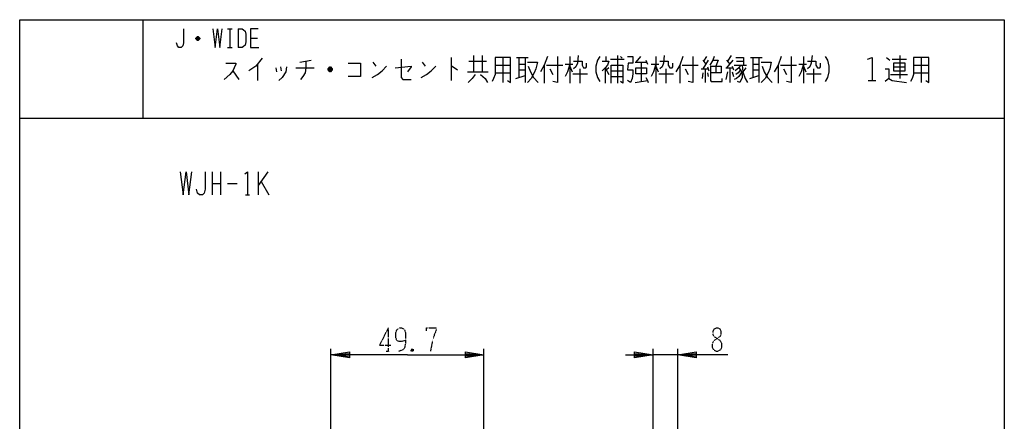
# Model space of a CAD drawing. Extents: x -40 to 280, y -340 to 0.
# Drawn here: x -40 to 280, y -131 to 0 of the extents above; entities that cross this region are included whole.
import ezdxf

# ---------------------------------------------------------------- set-up
doc = ezdxf.new("R2010")
doc.units = 0
doc.linetypes.add('DOT2', pattern=[0.125, 0, -0.125])
doc.layers.add('1', color=7, linetype='CONTINUOUS')

msp = doc.modelspace()

# ---------------------------------------------------------------- linework, layer by layer
at = {"layer": '1', "color": 5, "linetype": 'CONTINUOUS'}
for p, q in [((0, 0), (0, -32)), ((27.5, -3), (29, -3)), ((28.25, -3), (28.25, -9)), ((31, -3), (31, -9)), ((18.5, -6.25), (17.25, -6.25)), ((18.25, -5.75), (17.5, -5.75)), ((35, -6), (37.25, -6)), ((17.5, -6.5), (18.25, -6.5)), ((27.5, -9), (29, -9)), ((100.25, -12.25), (100.25, -19.75)), ((107.5, -11.625), (107.5, -16.9375)), ((110.25, -11.625), (110.25, -16.9375)), ((117, -12.25), (117, -20.375)), ((121.5, -12.25), (125.25, -12.25)), ((122.25, -12.25), (122.25, -18.8125)), ((124.25, -12.25), (124.25, -20.375)), ((138.75, -11.9375), (138.75, -20.6875)), ((150.5, -11.9375), (150.5, -13.5)), ((154.25, -11.625), (154.25, -20.6875)), ((155.25, -11.9375), (155.75, -12.5625)), ((161.75, -11.9375), (160.25, -13.8125)), ((166.75, -11.9375), (166.75, -20.6875)), ((183.25, -11.9375), (182.25, -13.5)), ((191.25, -11.625), (190, -13.5)), ((197.5, -12.25), (201.25, -12.25)), ((198.25, -12.25), (198.25, -18.8125)), ((200.25, -12.25), (200.25, -20.375)), ((214.75, -11.9375), (214.75, -20.6875)), ((241.75, -12.25), (242.75, -13.1875)), ((246, -11.625), (246, -19.125)), ((253, -12.25), (253, -20.375)), ((37.25, -14.4375), (37.25, -19.75)), ((43.25, -15.6875), (43.5, -16.9375)), ((44.75, -15.375), (45, -16.625)), ((49.75, -15.6875), (55.75, -15.6875)), ((51, -13.8125), (54.75, -13.1875)), ((61.25, -15.6875), (60.5, -15.6875)), ((74.75, -13.8125), (75.75, -15.0625)), ((90.75, -13.8125), (91.75, -15.0625)), ((106, -13.5), (111.75, -13.5)), ((114.5, -14.75), (119.5, -14.75)), ((122.25, -14.4375), (124.25, -14.4375)), ((130.5, -14.75), (130.5, -20.6875)), ((131.25, -14.75), (136.5, -14.75)), ((132.25, -16), (133.25, -17.875)), ((137.25, -14.4375), (139.75, -14.4375)), ((138.75, -15.0625), (139.5, -16.9375)), ((142, -16), (142, -20.6875)), ((143.25, -15.6875), (144, -15.6875)), ((150.25, -15.6875), (150.25, -20.6875)), ((150.25, -15.6875), (151.5, -17.875)), ((151.5, -15.6875), (150.75, -16.3125)), ((152, -12.875), (156.5, -12.875)), ((160, -13.8125), (163.75, -13.8125)), ((162, -13.8125), (162, -20.0625)), ((163.5, -13.1875), (164, -14.4375)), ((165.25, -14.4375), (167.75, -14.4375)), ((166.75, -15.0625), (167.5, -16.9375)), ((170, -16), (170, -20.6875)), ((171.25, -15.6875), (172, -15.6875)), ((174.5, -14.75), (174.5, -20.6875)), ((175.25, -14.75), (180.5, -14.75)), ((176.25, -16), (177.25, -17.875)), ((181.5, -16), (183.75, -16)), ((182, -13.1875), (183, -14.4375)), ((183.75, -13.1875), (182, -16)), ((182.75, -16), (182.75, -20.375)), ((183.5, -15.375), (184, -16.625)), ((186.25, -15.0625), (186.25, -17.25)), ((189.5, -15.6875), (191.75, -15.6875)), ((189.75, -13.1875), (190.75, -14.4375)), ((191.75, -13.1875), (189.75, -15.6875)), ((190.75, -15.6875), (190.75, -20.375)), ((191.5, -15.0625), (192, -16.3125)), ((192.25, -14.75), (196.25, -14.75)), ((193, -13.5), (195.25, -13.5)), ((196, -15.6875), (195, -16.9375)), ((198.25, -14.4375), (200.25, -14.4375)), ((206.5, -14.75), (206.5, -20.6875)), ((207.25, -14.75), (212.5, -14.75)), ((208.25, -16), (209.25, -17.875)), ((213.25, -14.4375), (215.75, -14.4375)), ((214.75, -15.0625), (215.5, -16.9375)), ((218, -16), (218, -20.6875)), ((219.25, -15.6875), (220, -15.6875)), ((243.5, -12.875), (248.25, -12.875)), ((244, -15.375), (247.75, -15.375)), ((250.5, -14.75), (255.5, -14.75)), ((29.25, -16.625), (31.25, -19.4375)), ((61.5, -16.3125), (60.25, -16.3125)), ((60.5, -16.625), (61.25, -16.625)), ((105.5, -16.9375), (112.25, -16.9375)), ((114.5, -17.25), (119.5, -17.25)), ((121.25, -19.125), (124.25, -18.1875)), ((122.25, -16.3125), (124.25, -16.3125)), ((139.75, -17.5625), (144.5, -17.5625)), ((152.25, -16.625), (156, -16.625)), ((152.25, -18.5), (156, -18.5)), ((167.75, -17.5625), (172.5, -17.5625)), ((182, -17.25), (181.75, -19.125)), ((183.5, -17.25), (183.75, -18.5)), ((190, -16.9375), (189.5, -19.4375)), ((191.5, -16.9375), (192, -18.5)), ((197.25, -19.125), (200.25, -18.1875)), ((198.25, -16.3125), (200.25, -16.3125)), ((215.75, -17.5625), (220.5, -17.5625)), ((243, -17.875), (248.5, -17.875)), ((250.5, -17.25), (255.5, -17.25)), ((160, -20.375), (164, -19.75)), ((235.75, -19.75), (238.25, -19.75)), ((-40, -32), (280, -32)), ((-40, -32), (280, -32)), ((-40, -32), (280, -32)), ((22.5, -49.5), (22.5, -57)), ((25.3125, -49.5), (25.3125, -57)), ((37.5, -49.5), (37.5, -57)), ((40.625, -49.5), (37.5, -53.875)), ((22.5, -53.25), (25.3125, -53.25)), ((27.5, -53.25), (30.625, -53.25)), ((38.4375, -52.625), (40.9375, -57)), ((33.4375, -57), (34.6875, -57)), ((61.15, -143.907422), (61.15, -107)), ((110.85, -143.907422), (110.85, -107)), ((165.85, -152.304782), (165.85, -107)), ((173.85, -138.555916), (173.85, -107)), ((173.85, -109), (165.85, -109))]:
    msp.add_line(p, q, dxfattribs=at)
at = {"layer": '1', "color": 5, "linetype": 'DOT2'}
for p, q in [((79.75, -100.25), (79.75, -107.75)), ((79.125, -107.75), (80.375, -107.75)), ((87.875, -107.125), (87.25, -107.75))]:
    msp.add_line(p, q, dxfattribs=at)
at = {"layer": '1', "color": 5, "linetype": 'CONTINUOUS'}
for points in [[(-40, -340), (-40, 0), (280, 0), (280, -340), (-40, -340)], [(160.25, -15.6875), (163.75, -15.6875), (163.75, -17.5625), (160.25, -17.5625), (160.25, -15.6875)], [(244, -14.125), (244, -16.625), (247.75, -16.625), (247.75, -14.125), (244, -14.125)]]:
    msp.add_lwpolyline(points, close=True, dxfattribs=at)
for points in [[(13.25, -3), (13.25, -7.5), (13, -8.5), (12.5, -9), (11.75, -9), (11.25, -8.5), (11, -7.5)], [(22.75, -3), (23.5, -9), (24.25, -3), (25, -9), (25.75, -3)], [(31, -3), (32.25, -3), (32.75, -3.25), (33.25, -3.75), (33.5, -4.75), (33.5, -7.25), (33.25, -8.25), (32.75, -8.75), (32.25, -9), (31, -9)], [(37.5, -3), (35, -3), (35, -9), (37.75, -9)], [(17.25, -6), (17.75, -5.5), (18, -5.5), (18.5, -6), (18.5, -6.25), (18, -6.75), (17.75, -6.75), (17.25, -6.25), (17.25, -6), (18.5, -6)], [(38.75, -12.5625), (36.75, -15.0625), (34.5, -16.625)], [(114.5, -12.25), (114.5, -17.875), (114, -19.125), (113.5, -20.0625)], [(118.5, -19.75), (119.5, -20.375), (119.5, -12.25), (114.5, -12.25)], [(131.5, -11.9375), (130.5, -14.75), (129.25, -16.9375)], [(134.75, -11.9375), (134.75, -20.375), (133.25, -20.0625)], [(141.5, -11.625), (141.25, -14.125), (140.75, -15.375), (140, -16)], [(148.5, -11.9375), (147.75, -13.1875), (147.25, -15.0625), (147.25, -16.9375), (147.75, -18.8125), (148.5, -20.0625)], [(157.5, -11.9375), (159.25, -11.9375), (159.25, -14.125), (157.75, -14.125), (157.5, -16.3125), (159.25, -16.3125), (159.25, -17.5625), (159, -19.125), (158.5, -20.375), (157.5, -19.75)], [(169.5, -11.625), (169.25, -14.125), (168.75, -15.375), (168, -16)], [(175.5, -11.9375), (174.5, -14.75), (173.25, -16.9375)], [(178.75, -11.9375), (178.75, -20.375), (177.25, -20.0625)], [(185.75, -11.9375), (185.25, -13.1875), (184.25, -14.75)], [(192.75, -12.25), (195.25, -12.25), (195.25, -14.75)], [(207.5, -11.9375), (206.5, -14.75), (205.25, -16.9375)], [(210.75, -11.9375), (210.75, -20.375), (209.25, -20.0625)], [(217.5, -11.625), (217.25, -14.125), (216.75, -15.375), (216, -16)], [(221.75, -11.9375), (222.5, -13.1875), (223, -15.0625), (223, -16.9375), (222.5, -18.8125), (221.75, -20.0625)], [(235.5, -12.875), (237, -12.25), (237, -19.75)], [(250.5, -12.25), (250.5, -17.875), (250, -19.125), (249.5, -20.0625)], [(254.5, -19.75), (255.5, -20.375), (255.5, -12.25), (250.5, -12.25)], [(27, -14.125), (30.25, -14.125), (30.25, -14.4375), (29.75, -15.6875), (29.25, -16.625), (28.25, -17.875), (26.5, -19.4375)], [(46.75, -15.375), (46.5, -16.9375), (45.25, -18.8125), (44.25, -19.75)], [(53, -13.5), (53, -15.6875), (52.75, -17.25), (52, -18.5), (51.25, -19.4375)], [(60.25, -16), (60.75, -15.375), (61, -15.375), (61.5, -16), (61.5, -16.3125), (61, -16.9375), (60.75, -16.9375), (60.25, -16.3125), (60.25, -16), (61.5, -16)], [(66.75, -14.125), (70.75, -14.125), (70.75, -18.5), (66.75, -18.5)], [(74.5, -18.8125), (76.25, -17.875), (77.75, -16.625), (79.25, -15.0625)], [(82, -15.6875), (87.25, -15.0625), (87.25, -15.375), (86, -16.9375)], [(84, -12.875), (84, -18.8125), (84.5, -19.4375), (87.25, -19.4375)], [(90.5, -18.8125), (92.25, -17.875), (93.75, -16.625), (95.25, -15.0625)], [(100.25, -15.0625), (100.5, -15.0625), (102.25, -16.3125)], [(125, -13.8125), (128.25, -13.8125), (127.75, -16), (127.25, -17.25), (126.25, -19.125), (125, -20.375)], [(125.25, -15.0625), (126, -16.9375), (127, -18.8125), (128.5, -20.375)], [(138.75, -14.4375), (138, -16.9375), (137.25, -18.5)], [(140, -13.5), (142.75, -13.5), (142.75, -14.75), (143.25, -15.6875)], [(144, -15.6875), (144.25, -15.375), (144.25, -14.125)], [(149.25, -13.5), (151.5, -13.5), (151, -14.75), (150.25, -15.6875), (149.25, -16.625)], [(152.25, -20.6875), (152.25, -14.75), (156, -14.75), (156, -20.6875), (155.25, -20.0625)], [(166.75, -14.4375), (166, -16.9375), (165.25, -18.5)], [(168, -13.5), (170.75, -13.5), (170.75, -14.75), (171.25, -15.6875)], [(172, -15.6875), (172.25, -15.375), (172.25, -14.125)], [(184.5, -15.0625), (188, -15.0625), (188, -17.25), (184.5, -17.25)], [(184.5, -15.0625), (184.5, -19.75), (184.75, -20.0625), (188.25, -20.0625), (188.25, -19.125)], [(185.25, -13.1875), (187, -13.1875), (186.25, -15.0625)], [(194.25, -14.75), (193.75, -15.6875), (192.5, -16.625)], [(193.75, -15.6875), (194.5, -16.625), (194.75, -17.875), (194.75, -18.8125), (194, -20.375), (193.25, -20.0625)], [(194.75, -14.75), (195, -16.9375), (195.75, -19.125), (196.5, -20.375)], [(201, -13.8125), (204.25, -13.8125), (203.75, -16), (203.25, -17.25), (202.25, -19.125), (201, -20.375)], [(201.25, -15.0625), (202, -16.9375), (203, -18.8125), (204.5, -20.375)], [(214.75, -14.4375), (214, -16.9375), (213.25, -18.5)], [(216, -13.5), (218.75, -13.5), (218.75, -14.75), (219.25, -15.6875)], [(220, -15.6875), (220.25, -15.375), (220.25, -14.125)], [(241.25, -16), (242.5, -16), (242.5, -19.125), (241.25, -20.0625)], [(108, -17.875), (107, -19.125), (105.75, -20.375)], [(109.75, -17.875), (111.25, -19.125), (112, -20.375)], [(163.5, -18.8125), (164, -19.75), (164.25, -20.375)], [(194.5, -17.25), (193.75, -18.5), (193, -19.125), (192.25, -19.4375)], [(194.25, -16.3125), (193.5, -17.25), (192.75, -17.875)], [(242.5, -19.125), (243.5, -19.75), (248.25, -20.375)], [(12.1875, -49.5), (13.125, -57), (14.0625, -49.5), (15, -57), (15.9375, -49.5)], [(20.3125, -49.5), (20.3125, -55.125), (20, -56.375), (19.375, -57), (18.4375, -57), (17.8125, -56.375), (17.5, -55.125)], [(33.125, -50.125), (34.0625, -49.5), (34.0625, -57)], [(86, -109), (61.15, -109), (67.15, -108), (67.15, -110), (61.15, -109), (67.15, -108.5), (67.15, -109.5), (61.15, -109)], [(86, -109), (110.85, -109), (104.85, -110), (104.85, -108), (110.85, -109), (104.85, -109.5), (104.85, -108.5), (110.85, -109)], [(156.85, -109), (165.85, -109), (159.85, -110), (159.85, -108), (165.85, -109), (159.85, -109.5), (159.85, -108.5), (165.85, -109)], [(190.099999, -109), (173.85, -109), (179.85, -108), (179.85, -110), (173.85, -109), (179.85, -108.5), (179.85, -109.5), (173.85, -109)]]:
    msp.add_lwpolyline(points, dxfattribs=at)
at = {"layer": '1', "color": 5, "linetype": 'DOT2'}
for points in [[(79.75, -100.25), (76.9375, -105.875), (80.6875, -105.875)], [(85.375, -104.3125), (85.375, -104.3125), (84.125, -104.625), (83.1875, -104.625), (82.5625, -104.3125), (82.25, -103.375), (82.25, -101.8125), (82.5625, -100.875), (82.875, -100.5625), (83.5, -100.25), (84.125, -100.25), (84.75, -100.5625), (85.0625, -100.875), (85.375, -101.8125), (85.375, -105.25), (85.0625, -106.8125), (84.4375, -107.4375), (83.5, -107.75), (82.875, -107.75)], [(92.25, -101.1875), (92.25, -100.25), (95.375, -100.25), (95.375, -100.875), (94.75, -102.4375), (94.125, -104.625), (93.5, -107.75)], [(87.25, -107.125), (87.875, -107.75), (87.25, -107.75), (87.25, -107.125), (87.875, -107.125), (87.875, -107.75)]]:
    msp.add_lwpolyline(points, dxfattribs=at)
msp.add_lwpolyline([(186.349999, -100.25), (186.974999, -100.25), (187.599999, -100.5625), (187.912499, -101.1875), (187.912499, -102.4375), (187.599999, -103.0625), (185.724999, -104.3125), (185.099999, -105.25), (185.099999, -106.5), (185.412499, -107.125), (185.724999, -107.4375), (186.349999, -107.75), (186.974999, -107.75), (187.599999, -107.4375), (187.912499, -107.125), (188.224999, -106.5), (188.224999, -105.25), (187.599999, -104.3125), (185.724999, -103.0625), (185.412499, -102.4375), (185.412499, -101.1875), (185.724999, -100.5625), (186.349999, -100.25)], close=True, dxfattribs=at)

doc.saveas('drawing.dxf')
